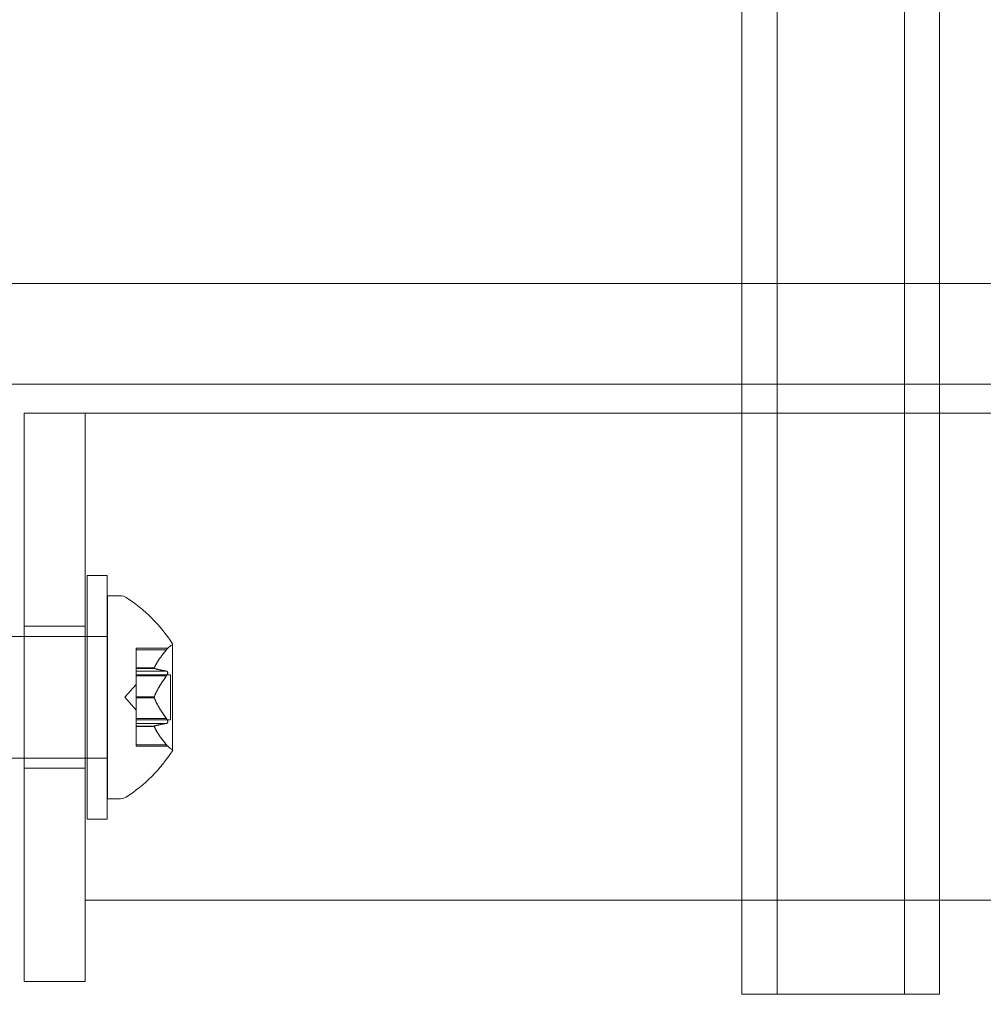
# Model space of a CAD drawing. Extents: x 354 to 1061, y 48 to 455.
# Drawn here: x 608 to 611, y 251 to 254 of the extents above; entities that cross this region are included whole.
import ezdxf

# ---------------------------------------------------------------- set-up
doc = ezdxf.new("R2010")
doc.units = 0
doc.header["$MEASUREMENT"] = 0
doc.header["$PDMODE"] = 64
doc.styles.get("Standard").update_dxf_attribs({"font": 'Helvetica LT 57 Condensed_0.ttf'})
doc.dimstyles.new('FEET-METERS', dxfattribs={"dimtxt": 12, "dimasz": 7, "dimexe": 3, "dimexo": 3, "dimgap": 3, "dimtad": 0, "dimdec": 1, "dimzin": 3, "dimdsep": 46, "dimlunit": 4, "dimtxsty": 'Standard', "dimcen": 0.09, "dimadec": 0, "dimazin": 0, "dimtfac": 2, "dimtdec": 1, "dimtofl": 0, "dimtmove": 0, "dimatfit": 3, "dimfxl": 1, "dimfrac": 2, "dimtolj": 1, "dimtzin": 3, "dimarcsym": 0})

# ---------------------------------------------------------------- blocks, each defined once
blk = doc.blocks.new('*D107')
at = {"color": 0, "lineweight": -2, "transparency": 16777216}
for p, q in [((429.146, 326.1332), (429.146, 439.7699)), ((818.3811, 177.3921), (818.3811, 439.7699)), ((436.146, 436.7699), (539.652, 436.7699)), ((811.3811, 436.7699), (633.6015, 436.7699))]:
    blk.add_line(p, q, dxfattribs=at)
at = {"color": 0, "lineweight": 0, "transparency": 16777216}
for points in [[(436.146, 437.9366), (436.146, 435.6032), (429.146, 436.7699)], [(811.3811, 437.9366), (811.3811, 435.6032), (818.3811, 436.7699)]]:
    blk.add_solid(points, dxfattribs=at)
at = {"layer": 'DEFPOINTS', "color": 0, "lineweight": 0, "transparency": 16777216}
for p in [(429.146, 436.7699), (429.146, 323.1332), (818.3811, 174.3921)]:
    blk.add_point(p, dxfattribs=at)
at = {"color": 0, "lineweight": 0, "transparency": 16777216, "insert": (586.6267, 436.7699), "char_height": 12, "attachment_point": 5}
blk.add_mtext('\\A1;32\'-5" [9.9M]', dxfattribs=at)
blk = doc.blocks.new('*D108')
at = {"color": 0, "lineweight": -2, "transparency": 16777216}
for p, q in [((671.2096, 413.2263), (368.6646, 413.2263)), ((371.6646, 406.2263), (371.6646, 289.1319)), ((371.6646, 55.1205), (371.6646, 195.1823)), ((631.5367, 48.1205), (368.6646, 48.1205))]:
    blk.add_line(p, q, dxfattribs=at)
at = {"color": 0, "lineweight": 0, "transparency": 16777216}
for points in [[(370.498, 406.2263), (372.8313, 406.2263), (371.6646, 413.2263)], [(370.498, 55.1205), (372.8313, 55.1205), (371.6646, 48.1205)]]:
    blk.add_solid(points, dxfattribs=at)
at = {"layer": 'DEFPOINTS', "color": 0, "lineweight": 0, "transparency": 16777216}
for p in [(674.2096, 413.2263), (371.6646, 48.1205), (634.5367, 48.1205)]:
    blk.add_point(p, dxfattribs=at)
at = {"color": 0, "lineweight": 0, "transparency": 16777216, "insert": (371.6646, 242.1571), "char_height": 12, "attachment_point": 5, "rotation": 90}
blk.add_mtext('\\A1;30\'-5" [9.3M]', dxfattribs=at)
blk = doc.blocks.new('new block')
at = {"color": 0, "linetype": 'Continuous', "lineweight": 0}
for p, q in [((609.8975, 278.1369), (609.8975, 251.0119)), ((610.0057, 278.1369), (610.0057, 251.0119)), ((610.3975, 278.1369), (610.3975, 251.0119)), ((610.5057, 278.1369), (610.5057, 251.0119)), ((605.1417, 253.1994), (618.9268, 253.1994)), ((605.1417, 252.8894), (611.7378, 252.8894)), ((607.6885, 251.0508), (607.6885, 252.8008)), ((607.876, 252.8008), (607.6885, 252.8008)), ((607.876, 252.8008), (611.7378, 252.8008)), ((607.876, 252.8008), (607.876, 251.0508)), ((607.882, 252.3008), (607.882, 251.5508)), ((607.9445, 252.3008), (607.882, 252.3008)), ((607.9445, 251.5508), (607.9445, 252.3008)), ((607.9446, 252.2383), (607.9446, 251.6133)), ((607.9855, 252.2383), (607.9446, 252.2383)), ((607.876, 252.1446), (607.6885, 252.1446)), ((606.4446, 252.1133), (607.9446, 252.1133)), ((607.9445, 252.1133), (607.882, 252.1133)), ((608.1451, 251.7623), (608.1451, 252.0893)), ((608.0331, 252.0768), (608.0331, 252.0728)), ((608.0331, 252.0768), (608.1305, 252.0768)), ((608.0331, 252.017), (608.0331, 252.0728)), ((608.1262, 252.0718), (608.0331, 252.0718)), ((608.0331, 252.0147), (608.0331, 252.017)), ((608.0889, 252.016), (608.0331, 252.016)), ((608.0331, 252.0063), (608.0331, 252.0147)), ((608.0889, 252.0147), (608.0331, 252.0147)), ((608.0331, 252.0063), (608.0331, 251.9924)), ((608.1262, 252.0063), (608.0331, 252.0063)), ((608.0331, 251.9953), (608.139, 251.9953)), ((608.0331, 251.9283), (608.0331, 251.9924)), ((608.139, 251.9953), (608.139, 251.8563)), ((607.9987, 251.9258), (608.0331, 251.9653)), ((608.1262, 251.9913), (608.0331, 251.9913)), ((607.9987, 251.9258), (608.0331, 251.8863)), ((608.0331, 251.9245), (608.0331, 251.9283)), ((608.0889, 251.9271), (608.0331, 251.9271)), ((608.0331, 251.8603), (608.0331, 251.9245)), ((608.0889, 251.9245), (608.0331, 251.9245)), ((608.0331, 251.8603), (608.0331, 251.8454)), ((608.1262, 251.8603), (608.0331, 251.8603)), ((608.0331, 251.8563), (608.139, 251.8563)), ((608.0331, 251.8371), (608.0331, 251.8454)), ((608.1262, 251.8453), (608.0331, 251.8453)), ((608.0331, 251.8356), (608.0331, 251.8371)), ((608.0889, 251.8369), (608.0331, 251.8369)), ((608.0331, 251.7798), (608.0331, 251.8356)), ((608.0889, 251.8356), (608.0331, 251.8356)), ((608.0331, 251.7798), (608.0331, 251.7748)), ((608.1262, 251.7798), (608.0331, 251.7798)), ((608.0331, 251.7748), (608.1305, 251.7748)), ((606.4446, 251.7383), (607.9446, 251.7383)), ((607.9445, 251.7383), (607.882, 251.7383)), ((607.876, 251.7071), (607.6885, 251.7071)), ((607.9855, 251.6133), (607.9446, 251.6133)), ((607.9445, 251.5508), (607.882, 251.5508)), ((607.876, 251.3008), (611.7378, 251.3008)), ((607.876, 251.0508), (607.6885, 251.0508)), ((610.0057, 251.0119), (609.8975, 251.0119)), ((610.5057, 251.0119), (610.0057, 251.0119))]:
    blk.add_line(p, q, dxfattribs=at)
for centre, radius, start, end in [((607.9855, 252.2071), 0.0312, 56.8703, 90), ((607.7375, 251.827), 0.4851, 32.9261, 56.8703), ((608.1751, 252.033), 0.0625, 120.0032, 135.5218), ((608.1426, 252.0893), 0.0025, 300.0032, 360), ((608.1426, 252.0893), 0.0025, 0, 33.1231), ((607.7375, 252.0246), 0.4851, 303.1297, 327.0739), ((608.1751, 251.8186), 0.0625, 224.4782, 239.9968), ((608.1426, 251.7623), 0.0025, 0, 59.9968), ((608.1426, 251.7623), 0.0025, 326.8769, 360), ((607.9855, 251.6446), 0.0312, 270, 303.1297)]:
    blk.add_arc(centre, radius, start, end, dxfattribs=at)
for points, weights in [([(608.1262, 252.0718), (608.099, 252.0391), (608.0889, 252.016)], [1.06120691497, 1.21890298912, 1.29071555247]), ([(608.0893, 252.017), (608.0997, 252.0401), (608.127, 252.0728)], [1.2877924798, 1.2144124615, 1.05685445761]), ([(608.1262, 252.0063), (608.099, 252.0112), (608.0889, 252.0147)], [1.06120691497, 1.21890298912, 1.29071555247]), ([(608.0893, 252.0145), (608.0997, 252.0111), (608.127, 252.0062)], [1.2877924798, 1.2144124615, 1.05685445761]), ([(608.0893, 251.9283), (608.0997, 251.9548), (608.127, 251.9924)], [1.2877924798, 1.2144124615, 1.05685445761]), ([(608.1262, 251.9913), (608.099, 251.9537), (608.0889, 251.9271)], [1.06120691497, 1.21890298912, 1.29071555247]), ([(608.1262, 251.8603), (608.099, 251.8979), (608.0889, 251.9245)], [1.06120691497, 1.21890298912, 1.29071555247]), ([(608.0893, 251.9233), (608.0997, 251.8968), (608.127, 251.8592)], [1.2877924798, 1.2144124615, 1.05685445761]), ([(608.1262, 251.8453), (608.099, 251.8404), (608.0889, 251.8369)], [1.06120691497, 1.21890298912, 1.29071555247]), ([(608.0893, 251.8371), (608.0997, 251.8405), (608.127, 251.8454)], [1.2877924798, 1.2144124615, 1.05685445761]), ([(608.1262, 251.7798), (608.099, 251.8125), (608.0889, 251.8356)], [1.06120691497, 1.21890298912, 1.29071555247]), ([(608.0893, 251.8346), (608.0997, 251.8115), (608.127, 251.7788)], [1.2877924798, 1.2144124615, 1.05685445761])]:
    blk.add_rational_spline(points, weights, degree=2, dxfattribs=at)
for points in [[(608.1262, 252.0718), (608.1265, 252.0722), (608.1268, 252.0725), (608.127, 252.0728)], [(608.1262, 251.9913), (608.1265, 251.9917), (608.1268, 251.992), (608.127, 251.9924)], [(608.1262, 251.8453), (608.1265, 251.8453), (608.1268, 251.8453), (608.127, 251.8454)]]:
    blk.add_open_spline(points, degree=3, dxfattribs=at)
for points, knots in [([(608.1279, 252.0739), (608.1279, 252.0738), (608.1278, 252.0737), (608.1275, 252.0734), (608.1273, 252.0731), (608.127, 252.0728)], [0.026417714, 0.026417714, 0.026417714, 0.026417714, 0.026883246, 0.026883246, 0.028070805, 0.028070805, 0.028070805, 0.028070805]), ([(608.1305, 252.0768), (608.1305, 252.0768), (608.1305, 252.0768), (608.1305, 252.0768), (608.1305, 252.0768), (608.1305, 252.0768), (608.1305, 252.0768), (608.1304, 252.0768), (608.1304, 252.0767), (608.1302, 252.0765), (608.13, 252.0764), (608.1296, 252.0758), (608.1292, 252.0755), (608.1286, 252.0747), (608.1283, 252.0743), (608.1279, 252.0739)], [0.008325812, 0.008325812, 0.008325812, 0.008325812, 0.008384507, 0.008384507, 0.008477699, 0.008477699, 0.008687322, 0.008687322, 0.010116525, 0.010116525, 0.012128171, 0.012128171, 0.014666722, 0.014666722, 0.016648614, 0.016648614, 0.016648614, 0.016648614]), ([(608.0893, 252.017), (608.0892, 252.0168), (608.0891, 252.0166), (608.0888, 252.016), (608.0887, 252.0155), (608.0887, 252.015), (608.0888, 252.0148), (608.0889, 252.0147)], [0.006463967, 0.006463967, 0.006463967, 0.006463967, 0.007125803, 0.007125803, 0.009029787, 0.009029787, 0.010339612, 0.010339612, 0.010339612, 0.010339612]), ([(608.0893, 252.0145), (608.0892, 252.0145), (608.0891, 252.0145), (608.089, 252.0146), (608.0889, 252.0147), (608.0889, 252.0147)], [0.006463967, 0.006463967, 0.006463967, 0.006463967, 0.007125803, 0.007125803, 0.007719964, 0.007719964, 0.007719964, 0.007719964]), ([(608.1262, 252.0063), (608.1267, 252.0063), (608.1272, 252.0062), (608.1278, 252.006), (608.1279, 252.006), (608.1279, 252.006)], [0.007300399, 0.007300399, 0.007300399, 0.007300399, 0.009949303, 0.009949303, 0.010414835, 0.010414835, 0.010414835, 0.010414835]), ([(608.1279, 251.9938), (608.1279, 251.9936), (608.1278, 251.9935), (608.1275, 251.9931), (608.1273, 251.9927), (608.127, 251.9924)], [0.026417714, 0.026417714, 0.026417714, 0.026417714, 0.026883246, 0.026883246, 0.028070805, 0.028070805, 0.028070805, 0.028070805]), ([(608.1279, 252.006), (608.128, 252.0059), (608.1281, 252.0059), (608.1287, 252.0056), (608.1291, 252.0052), (608.1298, 252.0042), (608.13, 252.0037), (608.1303, 252.0027), (608.1304, 252.0022), (608.1305, 252.0016), (608.1305, 252.0015), (608.1305, 252.0014), (608.1305, 252.0014), (608.1305, 252.0014), (608.1305, 252.0013), (608.1305, 252.0013), (608.1305, 252.0013), (608.1305, 252.0012), (608.1305, 252.0012), (608.1305, 252.0011), (608.1305, 252.0011), (608.1304, 252.0006), (608.1304, 252.0001), (608.1302, 251.9991), (608.13, 251.9984), (608.1296, 251.997), (608.1292, 251.9962), (608.1286, 251.9949), (608.1283, 251.9943), (608.1279, 251.9938)], [0, 0, 0, 0, 0.00041106, 0.00041106, 0.0035373, 0.0035373, 0.00597776, 0.00597776, 0.00795862, 0.00795862, 0.008168, 0.008168, 0.00825376, 0.00825376, 0.00831721, 0.00831721, 0.00838612, 0.00838612, 0.00848005, 0.00848005, 0.00869554, 0.00869554, 0.01012717, 0.01012717, 0.01214334, 0.01214334, 0.01467282, 0.01467282, 0.01665013, 0.01665013, 0.01665013, 0.01665013]), ([(608.0893, 251.9283), (608.0892, 251.9281), (608.0891, 251.9279), (608.0888, 251.9271), (608.0887, 251.9264), (608.0887, 251.9254), (608.0888, 251.9249), (608.0889, 251.9245)], [0.006463967, 0.006463967, 0.006463967, 0.006463967, 0.007125803, 0.007125803, 0.009029787, 0.009029787, 0.010339612, 0.010339612, 0.010339612, 0.010339612]), ([(608.0893, 251.9233), (608.0892, 251.9235), (608.0891, 251.9237), (608.089, 251.9241), (608.0889, 251.9243), (608.0889, 251.9245)], [0.006463967, 0.006463967, 0.006463967, 0.006463967, 0.007125803, 0.007125803, 0.007719964, 0.007719964, 0.007719964, 0.007719964]), ([(608.1262, 251.8603), (608.1267, 251.8597), (608.1272, 251.859), (608.1278, 251.8581), (608.1279, 251.858), (608.1279, 251.8579)], [0.007300399, 0.007300399, 0.007300399, 0.007300399, 0.009949303, 0.009949303, 0.010414835, 0.010414835, 0.010414835, 0.010414835]), ([(608.1279, 251.8457), (608.1279, 251.8456), (608.1278, 251.8456), (608.1275, 251.8455), (608.1273, 251.8454), (608.127, 251.8454)], [0.026417714, 0.026417714, 0.026417714, 0.026417714, 0.026883246, 0.026883246, 0.028070805, 0.028070805, 0.028070805, 0.028070805]), ([(608.1279, 251.8579), (608.128, 251.8577), (608.1281, 251.8576), (608.1287, 251.8566), (608.1292, 251.8556), (608.1298, 251.8538), (608.1301, 251.8531), (608.1304, 251.8517), (608.1304, 251.8512), (608.1305, 251.8506), (608.1305, 251.8505), (608.1305, 251.8504), (608.1305, 251.8504), (608.1305, 251.8504), (608.1305, 251.8503), (608.1305, 251.8503), (608.1305, 251.8503), (608.1305, 251.8502), (608.1305, 251.8502), (608.1305, 251.8501), (608.1305, 251.85), (608.1304, 251.8496), (608.1304, 251.8492), (608.1302, 251.8483), (608.13, 251.8479), (608.1296, 251.847), (608.1292, 251.8466), (608.1286, 251.846), (608.1283, 251.8458), (608.1279, 251.8457)], [0, 0, 0, 0, 0.00041176, 0.00041176, 0.00365422, 0.00365422, 0.00610875, 0.00610875, 0.00796436, 0.00796436, 0.00817423, 0.00817423, 0.00825796, 0.00825796, 0.00832097, 0.00832097, 0.00839048, 0.00839048, 0.00848722, 0.00848722, 0.00871815, 0.00871815, 0.01015814, 0.01015814, 0.01218673, 0.01218673, 0.01468858, 0.01468858, 0.01665151, 0.01665151, 0.01665151, 0.01665151]), ([(608.0893, 251.8371), (608.0892, 251.8371), (608.0891, 251.8371), (608.0888, 251.8369), (608.0887, 251.8367), (608.0887, 251.8362), (608.0888, 251.8359), (608.0889, 251.8356)], [0.006463967, 0.006463967, 0.006463967, 0.006463967, 0.007125803, 0.007125803, 0.009029787, 0.009029787, 0.010339612, 0.010339612, 0.010339612, 0.010339612]), ([(608.0893, 251.8346), (608.0892, 251.8348), (608.0891, 251.835), (608.089, 251.8353), (608.0889, 251.8354), (608.0889, 251.8356)], [0.006463967, 0.006463967, 0.006463967, 0.006463967, 0.007125803, 0.007125803, 0.007719964, 0.007719964, 0.007719964, 0.007719964]), ([(608.1262, 251.7798), (608.1267, 251.7792), (608.1272, 251.7785), (608.1278, 251.7779), (608.1279, 251.7778), (608.1279, 251.7777)], [0.007300399, 0.007300399, 0.007300399, 0.007300399, 0.009949303, 0.009949303, 0.010414835, 0.010414835, 0.010414835, 0.010414835]), ([(608.1279, 251.7777), (608.128, 251.7776), (608.1281, 251.7775), (608.1286, 251.7769), (608.1291, 251.7764), (608.1297, 251.7756), (608.13, 251.7753), (608.1303, 251.775), (608.1304, 251.7748), (608.1305, 251.7748), (608.1305, 251.7748), (608.1305, 251.7748), (608.1305, 251.7748), (608.1305, 251.7748), (608.1305, 251.7748), (608.1305, 251.7748), (608.1305, 251.7748), (608.1305, 251.7748)], [0, 0, 0, 0, 0.000413933, 0.000413933, 0.003310324, 0.003310324, 0.005676452, 0.005676452, 0.007944072, 0.007944072, 0.008163087, 0.008163087, 0.008250917, 0.008250917, 0.008315214, 0.008315214, 0.00832591, 0.00832591, 0.00832591, 0.00832591])]:
    blk.add_open_spline(points, degree=3, knots=knots, dxfattribs=at)
blk = doc.blocks.new('b311290r0')
at = {"lineweight": 0}
blk.add_blockref('new block', (439.7194, 361.1972), dxfattribs=at)

msp = doc.modelspace()

# ---------------------------------------------------------------- block references
at = {"lineweight": 0}
msp.add_blockref('b311290r0', (-439.7194, -361.1972), dxfattribs=at)

# ---------------------------------------------------------------- dimensions: what is measured, and where the dimension line sits
dim = msp.add_linear_dim(base=(429.146, 436.7699), p1=(818.3811, 174.3921), p2=(429.146, 323.1332), dimstyle='FEET-METERS', dxfattribs=at)
dim.commit()
dim.dimension.update_dxf_attribs({"geometry": '*D107', "text_midpoint": (586.6267, 436.7699), "dimtype": 160})
dim = msp.add_linear_dim(base=(371.6646, 48.1205), p1=(674.2096, 413.2263), p2=(634.5367, 48.1205), angle=90, dimstyle='FEET-METERS', dxfattribs=at)
dim.commit()
dim.dimension.update_dxf_attribs({"geometry": '*D108', "text_midpoint": (371.6646, 242.1571), "dimtype": 160})

doc.saveas('drawing.dxf')
